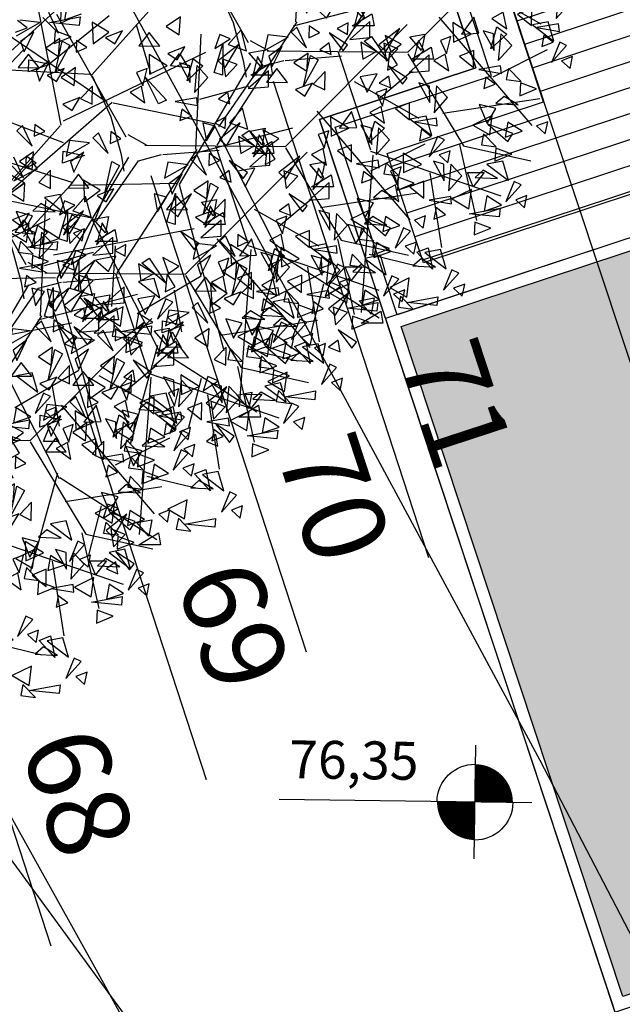
# Model space of a CAD drawing. Extents: x 285079 to 285734, y 1668294 to 1668805.
# Drawn here: x 285411 to 285419, y 1668460 to 1668472 of the extents above; entities that cross this region are included whole.
import ezdxf

# ---------------------------------------------------------------- set-up
doc = ezdxf.new("R2010")
doc.units = 0
doc.header["$MEASUREMENT"] = 0
doc.linetypes.add('LIN0', pattern=[0])
doc.layers.get('0').update_dxf_attribs({"linetype": 'LIN0'})
doc.layers.get('Defpoints').update_dxf_attribs({"linetype": 'CONTINUOUS'})
for name, color, linetype in [('_Vegetação - Arvores', 104, 'CONTINUOUS'), ('ARQ_BASE', 7, 'CONTINUOUS'), ('ARQ_COTA', 13, 'CONTINUOUS'), ('ARQ_LINVISTA', 13, 'CONTINUOUS'), ('ARQ_LINVISTA2', 2, 'CONTINUOUS'), ('ARQ_NIVEIS', 13, 'CONTINUOUS'), ('ARQ_TIPOLOGIA', 5, 'CONTINUOUS'), ('ARQ_VIARIO', 7, 'CONTINUOUS'), ('Curvas de Nivel', 7, 'LIN0'), ('PDDUA - SMAM', 192, 'CONTINUOUS'), ('Vegetacao-Arvore a suprimir', 22, 'CONTINUOUS'), ('Vegetação - Arvores', 104, 'CONTINUOUS'), ('Vegetação - Textos', 7, 'CONTINUOUS')]:
    doc.layers.add(name, color=color, linetype=linetype)
doc.styles.add('Arial', font='arial.ttf')
doc.styles.add('REGUA60', font='romns850', dxfattribs={"width": 1.2})
doc.dimstyles.new('JAA', dxfattribs={"dimscale": 0.4, "dimtxt": 1.5, "dimasz": 0.006, "dimexe": 1, "dimexo": 1, "dimgap": 0.98, "dimtad": 1, "dimrnd": 0.005, "dimdsep": 46, "dimtxsty": 'REGUA60', "dimblk": 'COTATR', "dimcen": 4, "dimdle": 4, "dimclrd": 256, "dimclre": 256, "dimclrt": 2, "dimaunit": 1, "dimadec": 0, "dimazin": 0, "dimtfac": 1, "dimtofl": 0, "dimtmove": 2, "dimatfit": 2, "dimfxl": 1, "dimtolj": 1, "dimtzin": 0, "dimlwd": -1, "dimlwe": -1, "dimarcsym": 0})

# ---------------------------------------------------------------- blocks, each defined once
blk = doc.blocks.new('Bloco tipo 8 aptos')
at = {"layer": 'ARQ_TIPOLOGIA'}
h = blk.add_hatch(color=253, dxfattribs=at)
h.dxf.hatch_style = 1
h.paths.add_polyline_path([(0.192, 28.321), (-0.954, 27.966), (-0.201, 25.53), (-2.064, 24.954), (-2.207, 24.91), (-2.96, 27.346), (-7.021, 26.09), (-4.486, 17.893), (-0.426, 19.149), (-1.179, 21.585), (-1.036, 21.629), (0.493, 22.102), (1.246, 19.666), (2.727, 20.124)])
h = blk.add_hatch(dxfattribs=at)
h.set_pattern_fill('_USER', color=251, scale=0.3, angle=197.1819, pattern_type=0)
h.set_pattern_definition([(197.181927433, (1829559.56554, 1979792.9617), (0.088622014772, -0.286611476563), [])])
h.paths.add_polyline_path([(-3.816, 17.42), (-3.403, 16.083), (-1.492, 16.673), (1.506, 6.976), (0.241, 6.585), (1.407, 2.811), (4.512, 3.771), (3.759, 6.207), (8.584, 7.699), (9.337, 5.263), (12.442, 6.223), (11.275, 9.997), (10.152, 9.65), (7.154, 19.347), (8.922, 19.893), (7.755, 23.667), (4.65, 22.707), (5.403, 20.271)])
at = {"layer": 'ARQ_BASE'}
for points in [[(-6.411, 23.61), (-7.962, 28.626), (-6.051, 29.216), (-8.665, 37.671)], [(0.693, 7.405), (-1.921, 15.86), (-3.832, 15.27), (-5.383, 20.285), (-5.383, 20.285), (-6.411, 23.61), (-6.411, 23.61)]]:
    blk.add_lwpolyline(points, dxfattribs=at)
at = {"layer": 'ARQ_LINVISTA'}
blk.add_lwpolyline([(-3.816, 17.42), (-3.403, 16.083), (-1.492, 16.673), (1.506, 6.976), (0.241, 6.585), (1.407, 2.811), (4.512, 3.771), (3.759, 6.207), (8.584, 7.699), (9.337, 5.263), (12.442, 6.223), (11.275, 9.997), (10.152, 9.65), (7.154, 19.347), (8.922, 19.893), (7.755, 23.667), (4.65, 22.707), (5.403, 20.271)], close=True, dxfattribs=at)
at = {"layer": 'ARQ_LINVISTA2'}
for points in [[(-6.411, 23.61), (-7.962, 28.626), (-6.051, 29.216), (-8.665, 37.671)], [(0.693, 7.405), (-1.921, 15.86), (-3.832, 15.27), (-5.383, 20.285), (-5.383, 20.285), (-6.411, 23.61), (-6.411, 23.61)]]:
    blk.add_lwpolyline(points, dxfattribs=at)
at = {"layer": 'ARQ_TIPOLOGIA', "color": 2}
for points in [[(-4.585, 17.706), (-3.832, 15.27), (-1.921, 15.86), (0.693, 7.405)], [(-2.064, 24.954), (-2.207, 24.91), (-2.96, 27.346), (-7.021, 26.09), (-4.486, 17.893), (-0.426, 19.149), (-1.179, 21.585), (-1.036, 21.629), (-0.238, 19.05), (-4.585, 17.706), (-7.208, 26.189), (-2.861, 27.534), (-2.064, 24.954)]]:
    blk.add_lwpolyline(points, dxfattribs=at)
blk.add_lwpolyline([(-4.442, 17.75), (-3.733, 15.457), (-1.822, 16.048), (0.881, 7.306), (-0.385, 6.915), (1.077, 2.186), (5.138, 3.441), (4.384, 5.877), (8.254, 7.074), (9.007, 4.638), (13.067, 5.893), (11.605, 10.622), (10.482, 10.275), (7.78, 19.017), (9.547, 19.563), (8.085, 24.292), (4.024, 23.037), (4.778, 20.601)], close=True, dxfattribs=at)
blk = doc.blocks.new('COTATR')
at = {"color": 6}
blk.add_line((-70.7, -70.7), (70.7, 70.7), dxfattribs=at)
at = {"color": 0, "linetype": 'ByBlock'}
blk.add_line((0, 0), (200, 0), dxfattribs=at)
blk = doc.blocks.new('*D121')
at = {"layer": 'ARQ_COTA', "transparency": 16777216}
for p, q in [((285415.209, 1668486.088), (285412.769, 1668485.281)), ((285413.054, 1668485.373), (285426.294, 1668445.329)), ((285428.45, 1668446.04), (285426.009, 1668445.233))]:
    blk.add_line(p, q, dxfattribs=at)
at = {"layer": 'Defpoints', "color": 0, "transparency": 16777216}
for p in [(285415.493, 1668486.182), (285428.734, 1668446.134), (285426.294, 1668445.327)]:
    blk.add_point(p, dxfattribs=at)
at = {"layer": 'ARQ_COTA', "transparency": 16777216, "xscale": 0.0018, "yscale": 0.0018, "zscale": 0.0018}
for p, rotation in [((285413.053, 1668485.375), 108.2953174325648), ((285426.294, 1668445.327), 288.2953174325648)]:
    blk.add_blockref('COTATR', p, dxfattribs=dict(at, rotation=rotation))
at = {"layer": 'ARQ_COTA', "color": 2, "transparency": 16777216, "insert": (285420.238, 1668465.537), "char_height": 0.6, "attachment_point": 5, "rotation": 288.2953, "style": 'REGUA60'}
blk.add_mtext('\\A1;42.18', dxfattribs=at)
blk = doc.blocks.new('NIVELPB')
at = {"linetype": 'ByBlock'}
for p, q in [((0, -2.25), (0, 2.25)), ((-2.25, 0), (7.75, 0))]:
    blk.add_line(p, q, dxfattribs=at)
at = {"linetype": 'ByBlock', "const_width": 1.5}
for points in [[(-0.75, 0, -0.414214), (0, 0.75, -0.618034)], [(0, -0.75, 0.414214), (0.75, 0, 0.618034)]]:
    blk.add_lwpolyline(points, format="xyb", dxfattribs=at)
at = {"linetype": 'ByBlock'}
for start, end in [(0, 90), (180, 270)]:
    blk.add_arc((0, 0), 1.5, start, end, dxfattribs=at)
at = {"color": 0, "linetype": 'ByBlock', "style": 'REGUA60', "width": 1.4}
blk.add_attdef('COTAPISO', (2.117, 0.85), '', height=1.5, dxfattribs=at)
blk = doc.blocks.new('ARVOR')
for p, q in [((0.5555, 1.0183), (0.5183, 1.0967)), ((0.565, 1.1012), (0.5634, 1.056)), ((0.6038, 1.0746), (0.565, 1.1012)), ((0.4964, 1.0774), (0.5555, 1.0183)), ((0.5634, 1.056), (0.6038, 1.0746)), ((0.1303, 1.0441), (0.1202, 0.987)), ((-0.0216, 0.9565), (-0.0577, 0.9837)), ((0.0631, 0.9758), (0.18, 0.9975)), ((0.1767, 0.9645), (0.0631, 0.9758)), ((0.1202, 0.987), (0.185, 1.0092)), ((0.18, 0.9975), (0.1767, 0.9645)), ((0.2889, 0.9397), (0.2253, 0.9772)), ((0.2253, 0.9772), (0.2297, 0.8955)), ((0.5607, 0.9975), (0.5072, 0.9607)), ((0.5559, 0.9292), (0.5607, 0.9975)), ((-0.0657, 0.9399), (-0.0216, 0.9565)), ((0.0847, 0.9452), (0.0816, 0.8962)), ((0.1456, 0.9224), (0.0847, 0.9452)), ((0.2297, 0.8955), (0.2889, 0.9397)), ((0.3409, 0.9444), (0.2768, 0.9197)), ((0.312, 0.8954), (0.3409, 0.9444)), ((0.4421, 0.939), (0.4031, 0.8878)), ((0.4822, 0.8867), (0.4421, 0.939)), ((0.5072, 0.9607), (0.5559, 0.9292)), ((0.7908, 0.948), (0.742, 0.8927)), ((0.8119, 0.869), (0.7908, 0.948)), ((0.0816, 0.8962), (0.1456, 0.9224)), ((0.1662, 0.9086), (0.1646, 0.8634)), ((0.2051, 0.882), (0.1662, 0.9086)), ((0.2768, 0.9197), (0.312, 0.8954)), ((0.7103, 0.9312), (0.692, 0.8774)), ((0.692, 0.8774), (0.7497, 0.9147)), ((0.7497, 0.9147), (0.7103, 0.9312)), ((0.1646, 0.8634), (0.2051, 0.882)), ((0.4031, 0.8878), (0.4822, 0.8867)), ((0.5771, 0.8837), (0.5129, 0.859)), ((0.5481, 0.8348), (0.5771, 0.8837)), ((0.6891, 0.7862), (0.7221, 0.8955)), ((0.7826, 0.8927), (0.7038, 0.8304)), ((0.7221, 0.8955), (0.7209, 0.7766)), ((0.7302, 0.8055), (0.7826, 0.8927)), ((0.742, 0.8927), (0.8119, 0.869)), ((0.8208, 0.8609), (0.8778, 0.8718)), ((0.866, 0.8096), (0.8208, 0.8609)), ((0.8778, 0.8718), (0.866, 0.8096)), ((-0.0164, 0.7885), (-0.015, 0.8346)), ((-0.015, 0.8346), (0.0661, 0.8176)), ((0.0635, 0.8309), (0.0129, 0.7935)), ((0.0262, 0.7541), (0.0635, 0.8309)), ((0.4415, 0.8543), (0.4437, 0.7806)), ((0.5109, 0.8111), (0.4415, 0.8543)), ((0.5129, 0.859), (0.5481, 0.8348)), ((0.523, 0.8113), (0.5571, 0.8582)), ((0.5566, 0.8236), (0.5981, 0.749)), ((0.5965, 0.812), (0.5566, 0.8236)), ((0.5571, 0.8582), (0.591, 0.8047)), ((0.5857, 0.7545), (0.6092, 0.8388)), ((0.6092, 0.8388), (0.6462, 0.8112)), ((0.7038, 0.8304), (0.7302, 0.8055)), ((0.7221, 0.8373), (0.7314, 0.7694)), ((0.7761, 0.8164), (0.7221, 0.8373)), ((0.8538, 0.8469), (0.833, 0.7641)), ((0.8749, 0.8111), (0.8538, 0.8469)), ((0.0661, 0.8176), (-0.0164, 0.7885)), ((0.0129, 0.7935), (0.0262, 0.7541)), ((0.1619, 0.8048), (0.1085, 0.768)), ((0.1571, 0.7365), (0.1619, 0.8048)), ((0.4343, 0.802), (0.3942, 0.787)), ((0.3942, 0.787), (0.4177, 0.7352)), ((0.4177, 0.7352), (0.4343, 0.802)), ((0.4437, 0.7806), (0.5109, 0.8111)), ((0.591, 0.8047), (0.523, 0.8113)), ((0.6462, 0.8112), (0.5857, 0.7545)), ((0.5981, 0.749), (0.5965, 0.812)), ((0.6234, 0.8124), (0.614, 0.7106)), ((0.6651, 0.7679), (0.6234, 0.8124)), ((0.7209, 0.7766), (0.6891, 0.7862)), ((0.7314, 0.7694), (0.7761, 0.8164)), ((0.8948, 0.7931), (0.8184, 0.7252)), ((0.8278, 0.7766), (0.9026, 0.822)), ((0.833, 0.7641), (0.8749, 0.8111)), ((0.8948, 0.7321), (0.8948, 0.7931)), ((0.9026, 0.822), (0.9107, 0.7766)), ((0.1085, 0.768), (0.1571, 0.7365)), ((0.4273, 0.769), (0.5077, 0.6814)), ((0.478, 0.6668), (0.4273, 0.769)), ((0.614, 0.7106), (0.6651, 0.7679)), ((0.9107, 0.7766), (0.8278, 0.7766)), ((0.2265, 0.7347), (0.1817, 0.6875)), ((0.2257, 0.6655), (0.2265, 0.7347)), ((0.4128, 0.7345), (0.3696, 0.7111)), ((0.3696, 0.7111), (0.4258, 0.6707)), ((0.4258, 0.6707), (0.4128, 0.7345)), ((0.7408, 0.7115), (0.705, 0.6851)), ((0.7485, 0.667), (0.7408, 0.7115)), ((0.8184, 0.7252), (0.8948, 0.7321)), ((0.1783, 0.6911), (0.1142, 0.6664)), ((0.1494, 0.6421), (0.1783, 0.6911)), ((0.1817, 0.6875), (0.2257, 0.6655)), ((0.5077, 0.6814), (0.478, 0.6668)), ((0.6226, 0.6901), (0.5403, 0.6757)), ((0.5403, 0.6757), (0.6258, 0.6612)), ((0.6258, 0.6612), (0.6226, 0.6901)), ((0.705, 0.6851), (0.7485, 0.667)), ((0.1142, 0.6664), (0.1494, 0.6421)), ((0.5667, 0.6476), (0.5587, 0.6038)), ((0.6028, 0.6204), (0.5667, 0.6476)), ((0.7961, 0.6505), (0.7473, 0.5951)), ((0.8172, 0.5715), (0.7961, 0.6505)), ((0.5587, 0.6038), (0.6028, 0.6204)), ((0.6932, 0.5827), (0.6457, 0.5951)), ((0.6457, 0.5951), (0.6591, 0.5273)), ((0.6591, 0.5273), (0.6932, 0.5827)), ((0.7879, 0.5951), (0.7091, 0.5329)), ((0.7355, 0.508), (0.7879, 0.5951)), ((0.7473, 0.5951), (0.8172, 0.5715)), ((0.8261, 0.5634), (0.883, 0.5743)), ((0.8713, 0.5121), (0.8261, 0.5634)), ((0.883, 0.5743), (0.8713, 0.5121)), ((0.7091, 0.5329), (0.7355, 0.508)), ((0.833, 0.4791), (0.9078, 0.5245)), ((0.8591, 0.5494), (0.8383, 0.4666)), ((0.8802, 0.5136), (0.8591, 0.5494)), ((0.9078, 0.5245), (0.916, 0.4791)), ((0.9001, 0.4956), (0.8237, 0.4277)), ((0.8383, 0.4666), (0.8802, 0.5136)), ((0.9001, 0.4346), (0.9001, 0.4956)), ((0.6232, 0.4743), (0.6013, 0.455)), ((0.6013, 0.455), (0.6603, 0.3959)), ((0.6603, 0.3959), (0.6232, 0.4743)), ((0.6698, 0.4788), (0.6683, 0.4336)), ((0.6683, 0.4336), (0.7087, 0.4522)), ((0.7087, 0.4522), (0.6698, 0.4788)), ((0.7461, 0.4526), (0.7985, 0.3835)), ((0.816, 0.4069), (0.7461, 0.4526)), ((0.916, 0.4791), (0.833, 0.4791)), ((1.0135, 0.4685), (0.9347, 0.4062)), ((0.9611, 0.3813), (1.0135, 0.4685)), ((0.5133, 0.4452), (0.5007, 0.3855)), ((0.5007, 0.3855), (0.5895, 0.4362)), ((0.5895, 0.4362), (0.5133, 0.4452)), ((0.7461, 0.414), (0.7103, 0.3876)), ((0.7538, 0.3695), (0.7461, 0.414)), ((0.8237, 0.4277), (0.9001, 0.4346)), ((0.953, 0.4131), (0.9623, 0.3452)), ((1.007, 0.3922), (0.953, 0.4131)), ((1.0517, 0.4367), (1.1086, 0.4476)), ((1.0969, 0.3854), (1.0517, 0.4367)), ((1.0847, 0.4227), (1.0639, 0.34)), ((1.1058, 0.387), (1.0847, 0.4227)), ((1.1086, 0.4476), (1.0969, 0.3854)), ((0.5672, 0.4011), (0.5165, 0.3637)), ((0.5299, 0.3243), (0.5672, 0.4011)), ((0.6655, 0.3751), (0.6121, 0.3383)), ((0.6608, 0.3068), (0.6655, 0.3751)), ((0.7103, 0.3876), (0.7538, 0.3695)), ((0.7985, 0.3835), (0.816, 0.4069)), ((0.9347, 0.4062), (0.9611, 0.3813)), ((0.9623, 0.3452), (1.007, 0.3922)), ((1.0586, 0.3524), (1.1334, 0.3978)), ((1.0639, 0.34), (1.1058, 0.387)), ((1.1334, 0.3978), (1.1416, 0.3524)), ((0.5165, 0.3637), (0.5299, 0.3243)), ((0.6121, 0.3383), (0.6608, 0.3068)), ((0.6488, 0.2498), (0.6744, 0.3659)), ((0.7035, 0.35), (0.6488, 0.2498)), ((0.6744, 0.3659), (0.7035, 0.35)), ((1.1257, 0.3689), (1.0493, 0.3011)), ((1.1416, 0.3524), (1.0586, 0.3524)), ((1.1257, 0.3079), (1.1257, 0.3689)), ((0.5469, 0.3166), (0.508, 0.2654)), ((0.5871, 0.2643), (0.5469, 0.3166)), ((0.7301, 0.3049), (0.6854, 0.2577)), ((0.7293, 0.2358), (0.7301, 0.3049)), ((0.9717, 0.326), (1.0241, 0.2569)), ((1.0416, 0.2802), (0.9717, 0.326)), ((1.0493, 0.3011), (1.1257, 0.3079)), ((0.508, 0.2654), (0.5871, 0.2643)), ((0.9717, 0.2874), (0.9359, 0.2609)), ((0.9794, 0.2429), (0.9717, 0.2874)), ((1.0241, 0.2569), (1.0416, 0.2802)), ((1.0866, 0.2619), (1.1281, 0.1873)), ((1.1265, 0.2502), (1.0866, 0.2619)), ((0.682, 0.2613), (0.6178, 0.2366)), ((0.6178, 0.2366), (0.653, 0.2124)), ((0.653, 0.2124), (0.682, 0.2613)), ((0.6854, 0.2577), (0.7293, 0.2358)), ((0.9643, 0.2402), (0.9243, 0.2253)), ((0.9243, 0.2253), (0.9477, 0.1735)), ((0.9359, 0.2609), (0.9794, 0.2429)), ((0.9477, 0.1735), (0.9643, 0.2402)), ((1.1281, 0.1873), (1.1265, 0.2502)), ((1.1534, 0.2507), (1.144, 0.1489)), ((1.1951, 0.2062), (1.1534, 0.2507)), ((1.144, 0.1489), (1.1951, 0.2062)), ((-0.8051, 0.1522), (-0.7461, 0.0931)), ((-0.7461, 0.0931), (-0.7832, 0.1715)), ((-0.7366, 0.176), (-0.7382, 0.1308)), ((0.8306, 0.1541), (0.7844, 0.0898)), ((0.8502, 0.0927), (0.8306, 0.1541)), ((0.9429, 0.1728), (0.8996, 0.1493)), ((0.9558, 0.109), (0.9429, 0.1728)), ((1.0508, 0.1865), (0.9971, 0.1648)), ((0.9971, 0.1648), (1.0504, 0.1217)), ((1.0504, 0.1217), (1.0508, 0.1865)), ((-0.9057, 0.0827), (-0.817, 0.1334)), ((-0.817, 0.1334), (-0.8932, 0.1424)), ((-0.7382, 0.1308), (-0.6977, 0.1494)), ((0.3536, 0.1328), (0.3121, 0.1106)), ((0.3514, 0.0884), (0.3536, 0.1328)), ((0.7512, 0.133), (0.7535, 0.0592)), ((0.8207, 0.0897), (0.7512, 0.133)), ((0.8954, 0.0331), (0.9189, 0.1174)), ((0.8996, 0.1493), (0.9558, 0.109)), ((0.9189, 0.1174), (0.9559, 0.0898)), ((1.1138, 0.1358), (1.0539, 0.1241)), ((1.0539, 0.1241), (1.1352, 0.0621)), ((1.1527, 0.1284), (1.0704, 0.114)), ((1.0704, 0.114), (1.1559, 0.0994)), ((1.1352, 0.0621), (1.1138, 0.1358)), ((1.1559, 0.0994), (1.1527, 0.1284)), ((-0.8393, 0.0983), (-0.8899, 0.0609)), ((-0.8766, 0.0215), (-0.8393, 0.0983)), ((0.3121, 0.1106), (0.3514, 0.0884)), ((0.4143, 0.0625), (0.4419, 0.0809)), ((0.4419, 0.0809), (0.5054, -0.0138)), ((0.5551, 0.0511), (0.4941, 0.0838)), ((0.4941, 0.0838), (0.5153, 0.0222)), ((0.744, 0.0806), (0.704, 0.0657)), ((0.7274, 0.0139), (0.744, 0.0806)), ((0.7535, 0.0592), (0.8207, 0.0897)), ((0.7844, 0.0898), (0.8502, 0.0927)), ((0.8663, 0.1022), (0.9078, 0.0277)), ((0.9062, 0.0906), (0.8663, 0.1022)), ((0.9559, 0.0898), (0.8954, 0.0331)), ((0.9078, 0.0277), (0.9062, 0.0906)), ((0.9331, 0.091), (0.9237, -0.0107)), ((0.9748, 0.0465), (0.9331, 0.091)), ((1.0968, 0.0858), (1.0887, 0.0421)), ((1.1328, 0.0587), (1.0968, 0.0858)), ((-0.8899, 0.0609), (-0.8766, 0.0215)), ((-0.7409, 0.0723), (-0.7943, 0.0355)), ((-0.7576, -0.053), (-0.732, 0.0631)), ((-0.703, 0.0472), (-0.7576, -0.053)), ((-0.7457, 0.004), (-0.7409, 0.0723)), ((-0.732, 0.0631), (-0.703, 0.0472)), ((0.4604, 0.0231), (0.4021, 0.0589)), ((0.4021, 0.0589), (0.41, -0.0055)), ((0.5054, -0.0138), (0.4143, 0.0625)), ((0.5153, 0.0222), (0.5551, 0.0511)), ((0.704, 0.0657), (0.7274, 0.0139)), ((0.9237, -0.0107), (0.9748, 0.0465)), ((1.0887, 0.0421), (1.1328, 0.0587)), ((1.1571, 0.0585), (1.1257, -0.0189)), ((1.1257, -0.0189), (1.1834, 0.0459)), ((1.1834, 0.0459), (1.1571, 0.0585)), ((-0.8595, 0.0138), (-0.8985, -0.0374)), ((-0.8194, -0.0385), (-0.8595, 0.0138)), ((-0.7943, 0.0355), (-0.7457, 0.004)), ((0.41, -0.0055), (0.4604, 0.0231)), ((0.5105, 0.0209), (0.5028, -0.0474)), ((0.5406, -0.0274), (0.5105, 0.0209)), ((0.7225, 0.0131), (0.6793, -0.0103)), ((0.7355, -0.0506), (0.7225, 0.0131)), ((0.8305, 0.0269), (0.7768, 0.0051)), ((0.7768, 0.0051), (0.83, -0.038)), ((0.83, -0.038), (0.8305, 0.0269)), ((1.2057, 0.0047), (1.1636, -0.0115)), ((1.1964, -0.0415), (1.2057, 0.0047)), ((0.5028, -0.0474), (0.5406, -0.0274)), ((0.6793, -0.0103), (0.7355, -0.0506)), ((0.9323, -0.0312), (0.8501, -0.0456)), ((0.9356, -0.0602), (0.9323, -0.0312)), ((1.1636, -0.0115), (1.1964, -0.0415)), ((-0.8985, -0.0374), (-0.8194, -0.0385)), ((-0.7245, -0.0415), (-0.7886, -0.0662)), ((-0.7886, -0.0662), (-0.7534, -0.0904)), ((-0.7534, -0.0904), (-0.7245, -0.0415)), ((0.464, -0.0619), (0.3991, -0.0733)), ((0.3991, -0.0733), (0.4265, -0.1316)), ((0.4265, -0.1316), (0.464, -0.0619)), ((0.8501, -0.0456), (0.9356, -0.0602)), ((0.8764, -0.0738), (0.8684, -0.1176)), ((0.9125, -0.101), (0.8764, -0.0738)), ((0.9624, -0.0417), (0.9538, -0.0836)), ((1.0102, -0.0912), (0.9624, -0.0417)), ((0.8684, -0.1176), (0.9125, -0.101)), ((0.9538, -0.0836), (1.0102, -0.0912)), ((1.0082, -0.0957), (1.0051, -0.1448)), ((1.0691, -0.1186), (1.0082, -0.0957)), ((0.9457, -0.147), (0.9147, -0.1746)), ((0.9999, -0.179), (0.9457, -0.147)), ((1.0051, -0.1448), (1.0691, -0.1186)), ((0.8518, -0.1774), (0.8817, -0.2507)), ((0.9142, -0.1933), (0.8518, -0.1774)), ((0.9147, -0.1746), (0.9999, -0.179)), ((0.9011, -0.2199), (0.8275, -0.2559)), ((0.8817, -0.2507), (0.9142, -0.1933)), ((0.8913, -0.2931), (0.9011, -0.2199)), ((-0.8828, -0.2583), (-0.9047, -0.2776)), ((-0.8457, -0.3367), (-0.8828, -0.2583)), ((-0.8362, -0.2538), (-0.8378, -0.2989)), ((-0.7973, -0.2804), (-0.8362, -0.2538)), ((0.8275, -0.2559), (0.8913, -0.2931)), ((0.8835, -0.2532), (0.9597, -0.3186)), ((0.9791, -0.2879), (0.8835, -0.2532)), ((0.9595, -0.2449), (0.9495, -0.302)), ((1.0142, -0.2798), (0.9595, -0.2449)), ((1.1114, -0.2434), (1.0693, -0.2595)), ((1.0693, -0.2595), (1.1021, -0.2895)), ((1.1021, -0.2895), (1.1114, -0.2434)), ((-0.9047, -0.2776), (-0.8457, -0.3367)), ((-0.8378, -0.2989), (-0.7973, -0.2804)), ((-0.5942, -0.2857), (-0.6161, -0.305)), ((-0.5571, -0.3641), (-0.5942, -0.2857)), ((-0.5476, -0.2812), (-0.5492, -0.3263)), ((-0.5087, -0.3078), (-0.5476, -0.2812)), ((0.8681, -0.2898), (0.8595, -0.3316)), ((0.9159, -0.3392), (0.8681, -0.2898)), ((0.9495, -0.302), (1.0142, -0.2798)), ((0.9597, -0.3186), (0.9791, -0.2879)), ((-0.7042, -0.3148), (-0.7167, -0.3745)), ((-0.7167, -0.3745), (-0.628, -0.3238)), ((-0.628, -0.3238), (-0.7042, -0.3148)), ((-0.6161, -0.305), (-0.5571, -0.3641)), ((-0.5492, -0.3263), (-0.5087, -0.3078)), ((0.8595, -0.3316), (0.9159, -0.3392)), ((-0.8405, -0.3575), (-0.8939, -0.3943)), ((-0.8453, -0.4258), (-0.8405, -0.3575)), ((-0.7302, -0.4012), (-0.7288, -0.3551)), ((-0.6476, -0.3721), (-0.7302, -0.4012)), ((-0.7288, -0.3551), (-0.6476, -0.3721)), ((-0.6503, -0.3588), (-0.7009, -0.3962)), ((-0.6875, -0.4356), (-0.6503, -0.3588)), ((0.5622, -0.3628), (0.5645, -0.4366)), ((0.6317, -0.406), (0.5622, -0.3628)), ((0.9139, -0.3438), (0.9108, -0.3928)), ((0.9108, -0.3928), (0.9748, -0.3666)), ((0.9748, -0.3666), (0.9139, -0.3438)), ((-0.8467, -0.3931), (-0.9159, -0.4676)), ((-0.8939, -0.3943), (-0.8453, -0.4258)), ((-0.826, -0.4229), (-0.8467, -0.3931)), ((-0.7009, -0.3962), (-0.6875, -0.4356)), ((-0.5686, -0.5102), (-0.543, -0.3941)), ((-0.514, -0.41), (-0.5686, -0.5102)), ((-0.543, -0.3941), (-0.514, -0.41)), ((0.5645, -0.4366), (0.6317, -0.406)), ((0.6773, -0.3935), (0.7188, -0.4681)), ((0.7172, -0.4052), (0.6773, -0.3935)), ((0.7188, -0.4681), (0.7172, -0.4052)), ((0.7441, -0.4047), (0.7347, -0.5065)), ((0.7858, -0.4492), (0.7441, -0.4047)), ((0.9406, -0.3929), (0.8808, -0.4047)), ((0.8808, -0.4047), (0.962, -0.4666)), ((0.962, -0.4666), (0.9406, -0.3929)), ((-0.8761, -0.4759), (-0.9397, -0.4384)), ((-0.9159, -0.4676), (-0.826, -0.4229)), ((-0.7759, -0.4276), (-0.8207, -0.4748)), ((-0.7767, -0.4968), (-0.7759, -0.4276)), ((-0.6705, -0.4433), (-0.7095, -0.4946)), ((-0.6304, -0.4956), (-0.6705, -0.4433)), ((0.555, -0.4152), (0.5149, -0.4301)), ((0.5149, -0.4301), (0.5384, -0.4819)), ((0.5384, -0.4819), (0.555, -0.4152)), ((0.8068, -0.4366), (0.8701, -0.4362)), ((0.8284, -0.4903), (0.8068, -0.4366)), ((0.8701, -0.4362), (0.8284, -0.4903)), ((0.8669, -0.4277), (0.8358, -0.4553)), ((0.9211, -0.4597), (0.8669, -0.4277)), ((-0.9352, -0.5201), (-0.8761, -0.4759)), ((-0.8207, -0.4748), (-0.7767, -0.4968)), ((-0.6511, -0.4658), (-0.6466, -0.5475)), ((-0.5875, -0.5033), (-0.6511, -0.4658)), ((0.5335, -0.4826), (0.4903, -0.506)), ((0.5465, -0.5464), (0.5335, -0.4826)), ((0.6415, -0.4688), (0.5878, -0.4906)), ((0.641, -0.5337), (0.6415, -0.4688)), ((0.7347, -0.5065), (0.7858, -0.4492)), ((0.8358, -0.4553), (0.9211, -0.4597)), ((0.984, -0.4702), (0.9525, -0.5476)), ((0.9525, -0.5476), (1.0103, -0.4829)), ((1.0103, -0.4829), (0.984, -0.4702)), ((-0.739, -0.5196), (-0.7988, -0.5313)), ((-0.7175, -0.5933), (-0.739, -0.5196)), ((-0.7095, -0.4946), (-0.6304, -0.4956)), ((-0.6466, -0.5475), (-0.5875, -0.5033)), ((-0.5355, -0.4987), (-0.5996, -0.5234)), ((-0.5996, -0.5234), (-0.5644, -0.5476)), ((-0.5644, -0.5476), (-0.5355, -0.4987)), ((-0.3832, -0.5174), (-0.3697, -0.5852)), ((-0.3356, -0.5298), (-0.3832, -0.5174)), ((-0.3344, -0.6238), (-0.3015, -0.5146)), ((-0.2409, -0.5174), (-0.3197, -0.5796)), ((-0.3015, -0.5146), (-0.3027, -0.6335)), ((-0.2933, -0.6045), (-0.2409, -0.5174)), ((0.4903, -0.506), (0.5465, -0.5464)), ((0.5878, -0.4906), (0.641, -0.5337)), ((0.8222, -0.5006), (0.7487, -0.5366)), ((0.8124, -0.5738), (0.8222, -0.5006)), ((-0.8127, -0.5543), (-0.8438, -0.582)), ((-0.7585, -0.5864), (-0.8127, -0.5543)), ((-0.7988, -0.5313), (-0.7175, -0.5933)), ((-0.3697, -0.5852), (-0.3356, -0.5298)), ((-0.2027, -0.5491), (-0.1458, -0.5383)), ((-0.1576, -0.6005), (-0.2027, -0.5491)), ((-0.1458, -0.5383), (-0.1576, -0.6005)), ((0.7433, -0.527), (0.661, -0.5414)), ((0.661, -0.5414), (0.7465, -0.5559)), ((0.7465, -0.5559), (0.7433, -0.527)), ((0.7487, -0.5366), (0.8124, -0.5738)), ((0.8807, -0.5256), (0.8706, -0.5827)), ((0.8706, -0.5827), (0.9354, -0.5605)), ((0.9354, -0.5605), (0.8807, -0.5256)), ((1.0326, -0.5241), (0.9904, -0.5402)), ((0.9904, -0.5402), (1.0232, -0.5702)), ((1.0232, -0.5702), (1.0326, -0.5241)), ((-0.9066, -0.5848), (-0.8767, -0.658)), ((-0.8442, -0.6007), (-0.9066, -0.5848)), ((-0.8438, -0.582), (-0.7585, -0.5864)), ((-0.6956, -0.5969), (-0.7271, -0.6743)), ((-0.6693, -0.6095), (-0.6956, -0.5969)), ((-0.3197, -0.5796), (-0.2933, -0.6045)), ((-0.1958, -0.6335), (-0.121, -0.588)), ((-0.1698, -0.5631), (-0.1905, -0.6459)), ((-0.1486, -0.5989), (-0.1698, -0.5631)), ((-0.121, -0.588), (-0.1128, -0.6335)), ((0.6874, -0.5695), (0.6794, -0.6133)), ((0.6794, -0.6133), (0.7235, -0.5967)), ((0.7235, -0.5967), (0.6874, -0.5695)), ((0.8135, -0.5939), (0.9304, -0.5722)), ((0.927, -0.6052), (0.8135, -0.5939)), ((0.9304, -0.5722), (0.927, -0.6052)), ((-0.8574, -0.6273), (-0.9309, -0.6632)), ((-0.8767, -0.658), (-0.8442, -0.6007)), ((-0.8672, -0.7005), (-0.8574, -0.6273)), ((-0.7271, -0.6743), (-0.6693, -0.6095)), ((-0.3027, -0.6335), (-0.3344, -0.6238)), ((-0.1287, -0.617), (-0.2051, -0.6848)), ((-0.1128, -0.6335), (-0.1958, -0.6335)), ((-0.1905, -0.6459), (-0.1486, -0.5989)), ((-0.1287, -0.678), (-0.1287, -0.617)), ((0.3531, -0.6345), (0.3829, -0.7078)), ((0.4155, -0.6505), (0.3531, -0.6345)), ((0.447, -0.6041), (0.4159, -0.6318)), ((0.4159, -0.6318), (0.5012, -0.6362)), ((0.5012, -0.6362), (0.447, -0.6041)), ((0.835, -0.6245), (0.832, -0.6735)), ((0.8959, -0.6473), (0.835, -0.6245)), ((-0.9309, -0.6632), (-0.8672, -0.7005)), ((-0.7989, -0.6523), (-0.809, -0.7094)), ((-0.7442, -0.6871), (-0.7989, -0.6523)), ((-0.647, -0.6507), (-0.6892, -0.6668)), ((-0.6892, -0.6668), (-0.6564, -0.6969)), ((-0.6564, -0.6969), (-0.647, -0.6507)), ((-0.2828, -0.6599), (-0.2303, -0.729)), ((-0.2128, -0.7057), (-0.2828, -0.6599)), ((-0.0651, -0.6723), (-0.0667, -0.7175)), ((-0.0262, -0.6989), (-0.0651, -0.6723)), ((0.3829, -0.7078), (0.4155, -0.6505)), ((0.5641, -0.6467), (0.5326, -0.7241)), ((0.5326, -0.7241), (0.5904, -0.6593)), ((0.5904, -0.6593), (0.5641, -0.6467)), ((0.832, -0.6735), (0.8959, -0.6473)), ((-0.8903, -0.6971), (-0.8989, -0.739)), ((-0.8426, -0.7466), (-0.8903, -0.6971)), ((-0.8661, -0.7205), (-0.7492, -0.6989)), ((-0.809, -0.7094), (-0.7442, -0.6871)), ((-0.7492, -0.6989), (-0.7526, -0.7319)), ((-0.4289, -0.7008), (-0.4289, -0.7008)), ((-0.2217, -0.706), (-0.2342, -0.7657)), ((-0.2303, -0.729), (-0.2128, -0.7057)), ((-0.1455, -0.715), (-0.2217, -0.706)), ((-0.2051, -0.6848), (-0.1287, -0.678)), ((-0.1117, -0.6769), (-0.1336, -0.6961)), ((-0.1336, -0.6961), (-0.0746, -0.7553)), ((-0.0746, -0.7553), (-0.1117, -0.6769)), ((-0.0667, -0.7175), (-0.0262, -0.6989)), ((0.4608, -0.7021), (0.4507, -0.7592)), ((0.5155, -0.7369), (0.4608, -0.7021)), ((0.6127, -0.7005), (0.5705, -0.7166)), ((0.6033, -0.7467), (0.6127, -0.7005)), ((-0.8989, -0.739), (-0.8426, -0.7466)), ((-0.7526, -0.7319), (-0.8661, -0.7205)), ((-0.6807, -0.7321), (-0.699, -0.786)), ((-0.6413, -0.7486), (-0.6807, -0.7321)), ((-0.2342, -0.7657), (-0.1455, -0.715)), ((0.3694, -0.7469), (0.3607, -0.7888)), ((0.4171, -0.7964), (0.3694, -0.7469)), ((0.4507, -0.7592), (0.5155, -0.7369)), ((0.5705, -0.7166), (0.6033, -0.7467)), ((0.6147, -0.7388), (0.6577, -0.722)), ((0.6737, -0.8034), (0.6147, -0.7388)), ((0.7045, -0.729), (0.6446, -0.7408)), ((0.6446, -0.7408), (0.7259, -0.8027)), ((0.6577, -0.722), (0.6737, -0.8034)), ((0.7259, -0.8027), (0.7045, -0.729)), ((-0.8446, -0.7511), (-0.8476, -0.8002)), ((-0.8476, -0.8002), (-0.7836, -0.774)), ((-0.7836, -0.774), (-0.8446, -0.7511)), ((-0.7506, -0.7707), (-0.7372, -0.8386)), ((-0.7031, -0.7832), (-0.7506, -0.7707)), ((-0.7372, -0.8386), (-0.7031, -0.7832)), ((-0.7018, -0.8772), (-0.6689, -0.7679)), ((-0.699, -0.786), (-0.6413, -0.7486)), ((-0.6083, -0.7707), (-0.6872, -0.833)), ((-0.6689, -0.7679), (-0.6701, -0.8868)), ((-0.6608, -0.8579), (-0.6083, -0.7707)), ((-0.5279, -0.7542), (-0.6055, -0.7695)), ((-0.6055, -0.7695), (-0.5555, -0.8124)), ((-0.5555, -0.8124), (-0.5279, -0.7542)), ((-0.1678, -0.75), (-0.2184, -0.7874)), ((-0.205, -0.8268), (-0.1678, -0.75)), ((-0.0694, -0.7761), (-0.1228, -0.8129)), ((-0.0861, -0.9013), (-0.0605, -0.7852)), ((-0.0742, -0.8444), (-0.0694, -0.7761)), ((-0.0605, -0.7852), (-0.0315, -0.8012)), ((0.6307, -0.7638), (0.5997, -0.7914)), ((0.6849, -0.7958), (0.6307, -0.7638)), ((-0.2184, -0.7874), (-0.205, -0.8268)), ((-0.1228, -0.8129), (-0.0742, -0.8444)), ((-0.0315, -0.8012), (-0.0861, -0.9013)), ((0.3607, -0.7888), (0.4171, -0.7964)), ((0.5997, -0.7914), (0.6849, -0.7958)), ((0.7478, -0.8063), (0.7164, -0.8837)), ((0.7164, -0.8837), (0.7741, -0.819)), ((0.7741, -0.819), (0.7478, -0.8063)), ((-0.6872, -0.833), (-0.6608, -0.8579)), ((-0.6689, -0.8261), (-0.6596, -0.894)), ((-0.6149, -0.847), (-0.6689, -0.8261)), ((-0.6596, -0.894), (-0.6149, -0.847)), ((-0.3821, -0.8392), (-0.4419, -0.8509)), ((-0.4419, -0.8509), (-0.3607, -0.9129)), ((-0.3607, -0.9129), (-0.3821, -0.8392)), ((-0.188, -0.8345), (-0.227, -0.8858)), ((-0.1479, -0.8868), (-0.188, -0.8345)), ((-0.105, -0.8945), (-0.1686, -0.857)), ((-0.1686, -0.857), (-0.1641, -0.9387)), ((-0.0048, -0.8462), (-0.0496, -0.8934)), ((-0.0056, -0.9154), (-0.0048, -0.8462)), ((0.2851, -0.8535), (0.2668, -0.9073)), ((0.3245, -0.87), (0.2851, -0.8535)), ((0.586, -0.8367), (0.5125, -0.8727)), ((0.5763, -0.9099), (0.586, -0.8367)), ((0.7964, -0.8602), (0.7542, -0.8763)), ((0.7871, -0.9063), (0.7964, -0.8602)), ((-0.6701, -0.8868), (-0.7018, -0.8772)), ((-0.4962, -0.8703), (-0.5726, -0.9381)), ((-0.4962, -0.9313), (-0.4962, -0.8703)), ((-0.227, -0.8858), (-0.1479, -0.8868)), ((-0.1641, -0.9387), (-0.105, -0.8945)), ((-0.053, -0.8898), (-0.1171, -0.9145)), ((-0.0819, -0.9388), (-0.053, -0.8898)), ((-0.0496, -0.8934), (-0.0056, -0.9154)), ((0.2668, -0.9073), (0.3245, -0.87)), ((0.3575, -0.8921), (0.2786, -0.9543)), ((0.305, -0.9792), (0.3575, -0.8921)), ((0.5125, -0.8727), (0.5763, -0.9099)), ((0.7542, -0.8763), (0.7871, -0.9063)), ((-0.6502, -0.9133), (-0.5978, -0.9823)), ((-0.5803, -0.959), (-0.6502, -0.9133)), ((-0.5726, -0.9381), (-0.4962, -0.9313)), ((-0.3387, -0.9165), (-0.3702, -0.9939)), ((-0.3702, -0.9939), (-0.3124, -0.9291)), ((-0.3124, -0.9291), (-0.3387, -0.9165)), ((-0.2166, -0.9302), (-0.2385, -0.9495)), ((-0.1795, -1.0086), (-0.2166, -0.9302)), ((-0.17, -0.9257), (-0.1715, -0.9708)), ((-0.1311, -0.9523), (-0.17, -0.9257)), ((-0.1171, -0.9145), (-0.0819, -0.9388)), ((0.1273, -0.9164), (0.0674, -0.9281)), ((0.0674, -0.9281), (0.1487, -0.9901)), ((0.1487, -0.9901), (0.1273, -0.9164)), ((0.3957, -0.9238), (0.4526, -0.9129)), ((0.4408, -0.9752), (0.3957, -0.9238)), ((0.4526, -0.9129), (0.4408, -0.9752)), ((0.5531, -0.9066), (0.5445, -0.9484)), ((0.6008, -0.956), (0.5531, -0.9066)), ((0.5773, -0.93), (0.6942, -0.9083)), ((0.6909, -0.9413), (0.5773, -0.93)), ((0.6942, -0.9083), (0.6909, -0.9413)), ((-0.6502, -0.9518), (-0.686, -0.9783)), ((-0.6425, -0.9963), (-0.6502, -0.9518)), ((-0.5978, -0.9823), (-0.5803, -0.959)), ((-0.5005, -0.9469), (-0.574, -0.9828)), ((-0.5103, -1.0201), (-0.5005, -0.9469)), ((-0.442, -0.9719), (-0.4521, -1.029)), ((-0.3873, -1.0068), (-0.442, -0.9719)), ((-0.3265, -0.9593), (-0.3391, -1.019)), ((-0.3391, -1.019), (-0.2503, -0.9683)), ((-0.2901, -0.9703), (-0.3323, -0.9865)), ((-0.2503, -0.9683), (-0.3265, -0.9593)), ((-0.2995, -1.0165), (-0.2901, -0.9703)), ((-0.2385, -0.9495), (-0.1795, -1.0086)), ((-0.1715, -0.9708), (-0.1311, -0.9523)), ((0.0535, -0.9511), (0.0225, -0.9787)), ((0.1077, -0.9832), (0.0535, -0.9511)), ((0.2786, -0.9543), (0.305, -0.9792)), ((0.2969, -0.9475), (0.3062, -1.0153)), ((0.351, -0.9683), (0.2969, -0.9475)), ((0.3062, -1.0153), (0.351, -0.9683)), ((0.4026, -1.0082), (0.4774, -0.9627)), ((0.4774, -0.9627), (0.4855, -1.0082)), ((0.5445, -0.9484), (0.6008, -0.956)), ((-0.686, -0.9783), (-0.6425, -0.9963)), ((-0.574, -0.9828), (-0.5103, -1.0201)), ((-0.4521, -1.029), (-0.3873, -1.0068)), ((-0.3525, -1.0457), (-0.3512, -0.9996)), ((-0.3512, -0.9996), (-0.27, -1.0166)), ((-0.3323, -0.9865), (-0.2995, -1.0165)), ((-0.2726, -1.0033), (-0.3233, -1.0407)), ((-0.3099, -1.0801), (-0.2726, -1.0033)), ((-0.0404, -0.9815), (-0.0105, -1.0548)), ((0.022, -0.9975), (-0.0404, -0.9815)), ((-0.0105, -1.0548), (0.022, -0.9975)), ((0.0225, -0.9787), (0.1077, -0.9832)), ((0.1706, -0.9936), (0.1392, -1.071)), ((0.1392, -1.071), (0.1969, -1.0063)), ((0.1969, -1.0063), (0.1706, -0.9936)), ((0.4855, -1.0082), (0.4026, -1.0082)), ((-0.5334, -1.0167), (-0.5421, -1.0586)), ((-0.4857, -1.0662), (-0.5334, -1.0167)), ((-0.5092, -1.0401), (-0.3923, -1.0185)), ((-0.3957, -1.0515), (-0.5092, -1.0401)), ((-0.3923, -1.0185), (-0.3957, -1.0515)), ((-0.27, -1.0166), (-0.3525, -1.0457)), ((-0.3385, -1.0996), (-0.3142, -1.0411)), ((-0.3233, -1.0407), (-0.3099, -1.0801)), ((-0.3142, -1.0411), (-0.2806, -1.1006)), ((-0.1743, -1.0294), (-0.2277, -1.0662)), ((-0.179, -1.0977), (-0.1743, -1.0294)), ((0.0088, -1.0241), (-0.0647, -1.06)), ((-0.001, -1.0972), (0.0088, -1.0241)), ((0.3156, -1.0346), (0.368, -1.1037)), ((0.3855, -1.0804), (0.3156, -1.0346)), ((-0.5421, -1.0586), (-0.4857, -1.0662)), ((-0.4877, -1.0707), (-0.4907, -1.1198)), ((-0.4267, -1.0936), (-0.4877, -1.0707)), ((-0.2277, -1.0662), (-0.179, -1.0977)), ((-0.0647, -1.06), (-0.001, -1.0972)), ((0.0673, -1.0491), (0.0572, -1.1061)), ((0.0572, -1.1061), (0.122, -1.0839)), ((0.122, -1.0839), (0.0673, -1.0491)), ((0.2192, -1.0475), (0.177, -1.0636)), ((0.177, -1.0636), (0.2099, -1.0936)), ((0.2099, -1.0936), (0.2192, -1.0475)), ((0.3156, -1.0732), (0.2798, -1.0997)), ((0.3233, -1.1177), (0.3156, -1.0732)), ((0.368, -1.1037), (0.3855, -1.0804)), ((-0.4907, -1.1198), (-0.4267, -1.0936)), ((-0.2806, -1.1006), (-0.3385, -1.0996)), ((-0.2928, -1.0878), (-0.3318, -1.1391)), ((-0.2527, -1.1401), (-0.2928, -1.0878)), ((-0.1097, -1.0995), (-0.1544, -1.1467)), ((-0.1104, -1.1687), (-0.1097, -1.0995)), ((-0.0241, -1.0939), (-0.0327, -1.1358)), ((0.0236, -1.1434), (-0.0241, -1.0939)), ((0.2798, -1.0997), (0.3233, -1.1177)), ((-0.3318, -1.1391), (-0.2527, -1.1401)), ((-0.1544, -1.1467), (-0.1104, -1.1687)), ((-0.0327, -1.1358), (0.0236, -1.1434)), ((0.0217, -1.1479), (0.0186, -1.197)), ((0.0826, -1.1708), (0.0217, -1.1479)), ((0.0186, -1.197), (0.0826, -1.1708))]:
    blk.add_line(p, q)
at = {"layer": '_Vegetação - Arvores', "color": 34}
for p, q in [((0.1085, 0.5867), (0.0079, 1.1008)), ((-0.0829, 0.8672), (0.1347, 1.0666)), ((0.0671, 0.8234), (0.2902, 1.0033)), ((0.4499, 0.7783), (0.3944, 0.9673)), ((0.6196, 0.494), (0.6396, 0.9319)), ((0.1171, 0.603), (0.6567, 0.8634)), ((0.6347, 0.6848), (0.8208, 0.7361)), ((-0.1557, 0.2925), (0.1041, 0.5843)), ((0.6099, 0.4788), (0.9879, 0.5765)), ((-0.0251, 0.0562), (-0.2882, 0.522)), ((0.3205, 0.0253), (0.6249, 0.494)), ((0.5806, 0.0204), (1.042, 0.4837)), ((-0.1625, 0.2942), (-0.7206, 0.3235)), ((0.9387, 0.2055), (1.0615, 0.3085)), ((-0.1535, 0.2886), (-0.0826, 0.1334)), ((0.8408, 0.2674), (1.0859, 0.1283)), ((-0.561, -0.1708), (-1.0563, 0.1663)), ((0.6985, 0.1542), (1.0517, -0.2579)), ((-0.0826, 0.1334), (-0.0442, -0.0102)), ((0.0545, 0.0242), (-0.0169, 0.0644)), ((-0.8793, 0.0299), (-1.0152, -0.1128)), ((0.0457, 0.0253), (0.5806, 0.0204)), ((0.1148, -0.0102), (0.3281, 0.007)), ((0.3156, 0.0204), (0.4383, -0.3506)), ((0.5806, 0.0151), (0.7916, -0.335)), ((0.9046, -0.0724), (1.1107, 0.0306)), ((-0.0165, -0.0205), (-0.2882, -0.4813)), ((-0.1372, -0.2631), (0.0214, -0.0333)), ((-0.0442, -0.0102), (-0.0332, -0.0736)), ((0.0214, -0.0333), (0.1091, -0.0102)), ((-0.5427, -0.1701), (-0.9376, -0.5143)), ((-0.1557, -0.2518), (-0.5384, -0.1726)), ((0.7131, -0.2115), (1.081, -0.1549)), ((-0.7269, -0.3242), (-0.9943, -0.221)), ((-0.1539, -0.2585), (0.0998, -0.7565)), ((0.7769, -0.3301), (0.8408, -0.6182)), ((0.7916, -0.335), (1.0469, -0.3917)), ((0.4481, -0.3711), (0.4038, -0.9686)), ((0.4383, -0.3556), (0.9339, -0.5255)), ((-0.6899, -0.4761), (-0.9713, -0.3873)), ((0.6639, -0.438), (0.7083, -0.7212)), ((-0.7015, -0.4863), (-0.8782, -0.679)), ((-0.2928, -0.4786), (-0.7015, -0.4863)), ((-0.5553, -0.4801), (-0.6902, -0.827)), ((-0.2882, -0.4813), (-0.1176, -1.1125)), ((-0.2313, -0.6503), (-0.7647, -0.7502)), ((-0.5305, -0.7155), (-0.5444, -0.9455)), ((0.0941, -0.7358), (-0.0103, -1.1121)), ((0.4335, -0.7471), (0.6249, -0.7934)), ((0.1024, -0.7519), (0.4717, -0.9881)), ((-0.2043, -0.8301), (-0.4474, -0.9728)), ((0.2601, -0.8603), (0.2115, -1.0472)), ((-0.3069, -0.884), (-0.2791, -1.0418))]:
    blk.add_line(p, q, dxfattribs=at)

msp = doc.modelspace()

# ---------------------------------------------------------------- hatches: boundary and pattern name
at = {"layer": 'PDDUA - SMAM', "linetype": 'Continuous'}
h = msp.add_hatch(dxfattribs=at)
h.set_pattern_fill('ANSI31', color=73, scale=20)
h.set_pattern_definition([(45, (99995.197, 583.0699), (-1.767766953, 1.767766953), [])])
edge = h.paths.add_edge_path()
edge.add_line((285259.436, 1668638.347), (285247.835, 1668641.415))
edge.add_line((285247.835, 1668641.415), (285232.989, 1668641.106))
edge.add_line((285232.989, 1668641.106), (285220.373, 1668639.577))
edge.add_line((285220.373, 1668639.577), (285206.798, 1668633.128))
edge.add_line((285206.798, 1668633.128), (285200.54, 1668627.986))
edge.add_line((285200.54, 1668627.986), (285193.605, 1668621.858))
edge.add_line((285193.605, 1668621.858), (285187.404, 1668615.408))
edge.add_line((285187.404, 1668615.408), (285180.875, 1668607.194))
edge.add_line((285180.875, 1668607.194), (285175.876, 1668598.987))
edge.add_line((285175.876, 1668598.987), (285172.077, 1668594.276))
edge.add_line((285172.077, 1668594.276), (285169.507, 1668591.737))
edge.add_line((285169.507, 1668591.737), (285169.443, 1668591.881))
edge.add_line((285169.443, 1668591.881), (285164.852, 1668597.405))
edge.add_line((285164.852, 1668597.405), (285162.969, 1668599.181))
edge.add_line((285162.969, 1668599.181), (285162.763, 1668599.805))
edge.add_line((285162.763, 1668599.805), (285160.99, 1668605.547))
edge.add_line((285160.99, 1668605.547), (285159.161, 1668611.777))
edge.add_line((285159.161, 1668611.777), (285157.821, 1668616.55))
edge.add_line((285157.821, 1668616.55), (285157.096, 1668619.43))
edge.add_line((285157.096, 1668619.43), (285157.545, 1668621.743))
edge.add_line((285157.545, 1668621.743), (285157.455, 1668623.38))
edge.add_line((285157.455, 1668623.38), (285159.263, 1668624.357))
edge.add_line((285159.263, 1668624.357), (285165.572, 1668628.253))
edge.add_line((285165.572, 1668628.253), (285171.587, 1668632.804))
edge.add_line((285171.587, 1668632.804), (285176.442, 1668636.728))
edge.add_line((285176.442, 1668636.728), (285180.242, 1668639.831))
edge.add_line((285180.242, 1668639.831), (285183.626, 1668642.661))
edge.add_line((285183.626, 1668642.661), (285188.316, 1668646.412))
edge.add_line((285188.316, 1668646.412), (285195.303, 1668652.701))
edge.add_line((285195.303, 1668652.701), (285200.966, 1668660.746))
edge.add_line((285200.966, 1668660.746), (285203.993, 1668667.28))
edge.add_line((285203.993, 1668667.28), (285206.18, 1668673.138))
edge.add_line((285206.18, 1668673.138), (285207.802, 1668679.533))
edge.add_line((285207.802, 1668679.533), (285208.785, 1668686.095))
edge.add_line((285208.785, 1668686.095), (285209.108, 1668693.264))
edge.add_line((285209.108, 1668693.264), (285208.742, 1668696.986))
edge.add_line((285208.742, 1668696.986), (285180.999, 1668702.877))
edge.add_line((285180.999, 1668702.877), (285179.608, 1668674.99))
edge.add_line((285179.608, 1668674.99), (285152.371, 1668652.273))
edge.add_line((285152.371, 1668652.273), (285135.744, 1668631.96))
edge.add_line((285135.744, 1668631.96), (285144.158, 1668581.536))
edge.add_line((285144.158, 1668581.536), (285148.957, 1668576.192))
edge.add_line((285148.957, 1668576.192), (285147.097, 1668563.917))
edge.add_line((285147.097, 1668563.917), (285147.791, 1668559.758))
edge.add_line((285147.791, 1668559.758), (285236.753, 1668512.869))
edge.add_line((285236.753, 1668512.869), (285245.572, 1668508.069))
edge.add_line((285245.572, 1668508.069), (285252.779, 1668508.738))
edge.add_line((285252.779, 1668508.738), (285255.789, 1668508.639))
edge.add_line((285255.789, 1668508.639), (285262.007, 1668506.895))
edge.add_line((285262.007, 1668506.895), (285274.626, 1668505.741))
edge.add_line((285274.626, 1668505.741), (285287.09, 1668507.852))
edge.add_line((285287.09, 1668507.852), (285294.279, 1668509.713))
edge.add_line((285294.279, 1668509.713), (285304.279, 1668513.497))
edge.add_line((285304.279, 1668513.497), (285309.883, 1668514.33))
edge.add_line((285309.883, 1668514.33), (285316.7, 1668514.33))
edge.add_line((285316.7, 1668514.33), (285323.141, 1668513.525))
edge.add_line((285323.141, 1668513.525), (285326.31, 1668513.163))
edge.add_line((285326.31, 1668513.163), (285335.986, 1668511.304))
edge.add_line((285335.986, 1668511.304), (285347.169, 1668510.17))
edge.add_line((285347.169, 1668510.17), (285357.256, 1668509.195))
edge.add_line((285357.256, 1668509.195), (285360.605, 1668510.095))
edge.add_line((285360.605, 1668510.095), (285363.548, 1668507.74))
edge.add_line((285363.548, 1668507.74), (285375.391, 1668502.612))
edge.add_line((285375.391, 1668502.612), (285387.078, 1668500.458))
edge.add_line((285387.078, 1668500.458), (285400.365, 1668501.678))
edge.add_line((285400.365, 1668501.678), (285422.475, 1668501.961))
edge.add_line((285422.475, 1668501.961), (285434.012, 1668503.345))
edge.add_line((285434.012, 1668503.345), (285441.154, 1668502.304))
edge.add_line((285441.154, 1668502.304), (285450.71, 1668499.38))
edge.add_line((285450.71, 1668499.38), (285464.855, 1668492.926))
edge.add_line((285464.855, 1668492.926), (285481.599, 1668489.557))
edge.add_line((285481.599, 1668489.557), (285494.343, 1668490.908))
edge.add_arc((285538.93, 1668513.535), 50, 206.9071, 330.8435)
edge.add_line((285582.595, 1668489.175), (285539.986, 1668527.774))
edge.add_line((285539.986, 1668527.774), (285499.573, 1668555.936))
edge.add_line((285499.573, 1668555.936), (285494.549, 1668553.882))
edge.add_line((285494.549, 1668553.882), (285492.196, 1668552.917))
edge.add_line((285492.196, 1668552.917), (285488.497, 1668551.324))
edge.add_line((285488.497, 1668551.324), (285485.999, 1668550.36))
edge.add_line((285485.999, 1668550.36), (285484.42, 1668550.192))
edge.add_line((285484.42, 1668550.192), (285483.47, 1668550.383))
edge.add_line((285483.47, 1668550.383), (285472.031, 1668555.603))
edge.add_line((285472.031, 1668555.603), (285454.334, 1668561.017))
edge.add_line((285454.334, 1668561.017), (285434.779, 1668563.867))
edge.add_line((285434.779, 1668563.867), (285418.507, 1668561.915))
edge.add_line((285418.507, 1668561.915), (285397.234, 1668561.643))
edge.add_line((285397.234, 1668561.643), (285392.735, 1668561.23))
edge.add_line((285392.735, 1668561.23), (285391.482, 1668562.232))
edge.add_line((285391.482, 1668562.232), (285383.554, 1668568.021))
edge.add_line((285383.554, 1668568.021), (285367.503, 1668573.712))
edge.add_line((285367.503, 1668573.712), (285351.72, 1668571.062))
edge.add_line((285351.72, 1668571.062), (285350.061, 1668570.184))
edge.add_line((285350.061, 1668570.184), (285344.688, 1668570.729))
edge.add_line((285344.688, 1668570.729), (285335.393, 1668572.515))
edge.add_line((285335.393, 1668572.515), (285330.272, 1668573.101))
edge.add_line((285330.272, 1668573.101), (285322.883, 1668574.024))
edge.add_arc((285275.902, 1668591.136), 50, 339.9866, 469.2279)

# ---------------------------------------------------------------- linework, layer by layer
at = {"layer": 'ARQ_VIARIO', "ltscale": 3}
msp.add_line((285404.163, 1668471.79), (285426.832, 1668440.796), dxfattribs=at)
at = {"layer": 'Curvas de Nivel', "color": 40, "linetype": 'LIN0'}
for points, elevation in [([(285425.094, 1668448.967), (285424.207, 1668450.409), (285423.388, 1668451.934), (285422.497, 1668453.745), (285421.359, 1668456.09), (285419.797, 1668459.213), (285417.638, 1668463.362), (285414.79, 1668468.648), (285411.505, 1668474.653), (285408.118, 1668480.824), (285404.965, 1668486.61), (285402.381, 1668491.458), (285400.624, 1668494.972), (285399.633, 1668497.383), (285399.273, 1668499.077), (285399.405, 1668500.44), (285399.892, 1668501.86), (285400.622, 1668503.642), (285401.586, 1668505.772), (285402.801, 1668508.156), (285404.285, 1668510.699), (285406.054, 1668513.308), (285408.097, 1668515.893)], 77), ([(285405.447, 1668472.792), (285407.871, 1668468.593), (285410.187, 1668464.508), (285412.265, 1668460.781), (285413.975, 1668457.655), (285415.23, 1668455.298), (285416.118, 1668453.591), (285416.77, 1668452.341), (285417.316, 1668451.352), (285417.887, 1668450.433), (285418.584, 1668449.428)], 76)]:
    msp.add_lwpolyline(points, dxfattribs=dict(at, elevation=elevation))
at = {"layer": 'Vegetação - Textos', "color": 8}
for p, q in [((285416.286, 1668465.824, 121.6), (285414.398, 1668471.617, 121.6)), ((285414.801, 1668464.678, 121.6), (285412.913, 1668470.471, 121.6)), ((285413.587, 1668463.127, 121.6), (285411.699, 1668468.92, 121.6)), ((285411.697, 1668461.104, 121.6), (285409.809, 1668466.898, 121.6))]:
    msp.add_line(p, q, dxfattribs=at)

# ---------------------------------------------------------------- block references
at = {"layer": 'ARQ_NIVEIS', "color": 2}
ref = msp.add_blockref('NIVELPB', (285416.847, 1668462.855), dxfattribs=dict(at, xscale=-0.3071999999810942, yscale=0.3071999999810942, zscale=0.3071999999810942, rotation=359.2409461279128))
ref.add_attrib('COTAPISO', '76,35', (285414.588, 1668463.146), dxfattribs={"layer": '0', "color": 0, "linetype": 'ByBlock', "height": 0.4608, "rotation": 359.2409, "style": 'REGUA60'})
at = {"layer": 'ARQ_TIPOLOGIA', "xscale": -1, "rotation": 215.4772508221097}
msp.add_blockref('Bloco tipo 8 aptos', (285409.217, 1668485.813), dxfattribs=at)
at = {"layer": 'Vegetacao-Arvore a suprimir', "linetype": 'Continuous', "ltscale": 3, "xscale": 3.200000000011642, "yscale": 3.200000000011642, "zscale": 3.200000000011642}
for p in [(285414.174, 1668471.906), (285412.689, 1668470.76)]:
    msp.add_blockref('ARVOR', p, dxfattribs=at)
at = {"layer": 'Vegetação - Arvores', "linetype": 'Continuous', "ltscale": 3, "xscale": 3.200000000011642, "yscale": 3.200000000011642, "zscale": 3.200000000011642}
for p in [(285411.474, 1668469.209), (285409.585, 1668467.186)]:
    msp.add_blockref('ARVOR', p, dxfattribs=at)

# ---------------------------------------------------------------- texts
at = {"layer": 'Vegetação - Textos', "style": 'Arial'}
for s, p in [('71', (285415.908, 1668468.262, 121.6)), ('70', (285414.423, 1668467.116, 121.6)), ('69', (285413.208, 1668465.565, 121.6)), ('68', (285411.319, 1668463.542, 121.6))]:
    msp.add_text(s, height=1, rotation=288.1645, dxfattribs=at).set_placement(p)

# ---------------------------------------------------------------- dimensions: what is measured, and where the dimension line sits
at = {"layer": 'ARQ_COTA'}
dim = msp.add_aligned_dim(p1=(285415.493, 1668486.182), p2=(285428.734, 1668446.134), distance=-2.57, dimstyle='JAA', override={"dimscale": 0.3, "dimtxt": 2}, dxfattribs=at)
dim.commit()
dim.dimension.update_dxf_attribs({"geometry": '*D121', "text_midpoint": (285420.238, 1668465.537)})

doc.saveas('drawing.dxf')
